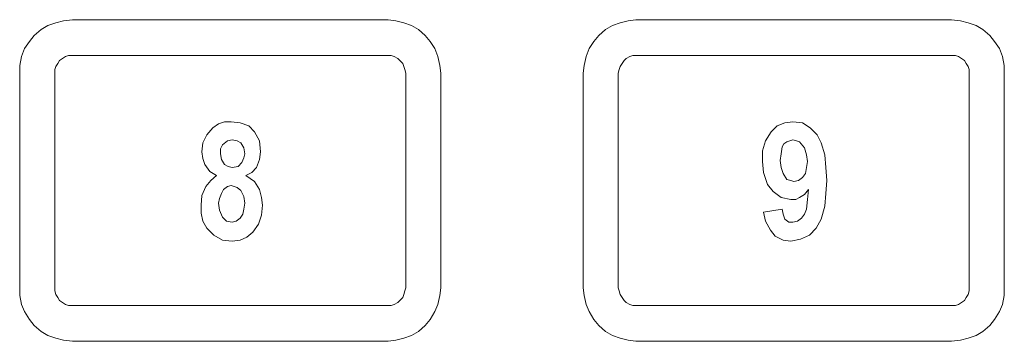
# Model space of a CAD drawing. Units: inches. Extents: x 0.5 to 2.06, y 0.2 to 1.87.
# Drawn here: x 1.09 to 1.19, y 0.85 to 0.88 of the extents above; entities that cross this region are included whole.
import ezdxf

# ---------------------------------------------------------------- set-up
doc = ezdxf.new("R2010")
doc.units = ezdxf.units.IN
doc.header["$MEASUREMENT"] = 0
doc.layers.add('Layer 1', color=7, linetype='Continuous', lineweight=0)

# ---------------------------------------------------------------- blocks, each defined once
blk = doc.blocks.new('Block_1')
at = {"layer": 'Layer 1', "color": 18, "lineweight": 0, "true_color": 0x000000}
for points, knots in [([(1.09647, 0.880766), (1.09647, 0.880766), (1.095594, 0.880667), (1.095594, 0.880667), (1.095594, 0.880667), (1.094816, 0.880469), (1.094816, 0.880469), (1.094816, 0.880469), (1.094038, 0.880172), (1.094038, 0.880172), (1.094038, 0.880172), (1.093357, 0.879776), (1.093357, 0.879776), (1.093357, 0.879776), (1.092676, 0.879182), (1.092676, 0.879182), (1.092676, 0.879182), (1.09219, 0.878587), (1.09219, 0.878587), (1.09219, 0.878587), (1.091703, 0.877894), (1.091703, 0.877894), (1.091703, 0.877894), (1.091411, 0.877102), (1.091411, 0.877102), (1.091411, 0.877102), (1.091217, 0.876211), (1.091217, 0.876211), (1.091217, 0.876211), (1.091217, 0.875419), (1.091217, 0.875419)], [0, 0, 0, 0, 1, 1, 1, 2, 2, 2, 3, 3, 3, 4, 4, 4, 5, 5, 5, 6, 6, 6, 7, 7, 7, 8, 8, 8, 9, 9, 9, 10, 10, 10, 10]), ([(1.133243, 0.875419), (1.133243, 0.875419), (1.133146, 0.876211), (1.133146, 0.876211), (1.133146, 0.876211), (1.132951, 0.877102), (1.132951, 0.877102), (1.132951, 0.877102), (1.13266, 0.877894), (1.13266, 0.877894), (1.13266, 0.877894), (1.132173, 0.878587), (1.132173, 0.878587), (1.132173, 0.878587), (1.131687, 0.879182), (1.131687, 0.879182), (1.131687, 0.879182), (1.131006, 0.879776), (1.131006, 0.879776), (1.131006, 0.879776), (1.130325, 0.880172), (1.130325, 0.880172), (1.130325, 0.880172), (1.129547, 0.880469), (1.129547, 0.880469), (1.129547, 0.880469), (1.128768, 0.880667), (1.128768, 0.880667), (1.128768, 0.880667), (1.12799, 0.880766), (1.12799, 0.880766)], [0, 0, 0, 0, 1, 1, 1, 2, 2, 2, 3, 3, 3, 4, 4, 4, 5, 5, 5, 6, 6, 6, 7, 7, 7, 8, 8, 8, 9, 9, 9, 10, 10, 10, 10]), ([(1.1527, 0.880766), (1.1527, 0.880766), (1.151922, 0.880667), (1.151922, 0.880667), (1.151922, 0.880667), (1.151144, 0.880469), (1.151144, 0.880469), (1.151144, 0.880469), (1.150365, 0.880172), (1.150365, 0.880172), (1.150365, 0.880172), (1.149684, 0.879776), (1.149684, 0.879776), (1.149684, 0.879776), (1.149003, 0.879182), (1.149003, 0.879182), (1.149003, 0.879182), (1.148517, 0.878587), (1.148517, 0.878587), (1.148517, 0.878587), (1.14803, 0.877894), (1.14803, 0.877894), (1.14803, 0.877894), (1.147739, 0.877102), (1.147739, 0.877102), (1.147739, 0.877102), (1.147544, 0.876211), (1.147544, 0.876211), (1.147544, 0.876211), (1.147447, 0.875419), (1.147447, 0.875419)], [0, 0, 0, 0, 1, 1, 1, 2, 2, 2, 3, 3, 3, 4, 4, 4, 5, 5, 5, 6, 6, 6, 7, 7, 7, 8, 8, 8, 9, 9, 9, 10, 10, 10, 10]), ([(1.189473, 0.875419), (1.189473, 0.875419), (1.189473, 0.876211), (1.189473, 0.876211), (1.189473, 0.876211), (1.189279, 0.877102), (1.189279, 0.877102), (1.189279, 0.877102), (1.188987, 0.877894), (1.188987, 0.877894), (1.188987, 0.877894), (1.188501, 0.878587), (1.188501, 0.878587), (1.188501, 0.878587), (1.188014, 0.879182), (1.188014, 0.879182), (1.188014, 0.879182), (1.187333, 0.879776), (1.187333, 0.879776), (1.187333, 0.879776), (1.186652, 0.880172), (1.186652, 0.880172), (1.186652, 0.880172), (1.185874, 0.880469), (1.185874, 0.880469), (1.185874, 0.880469), (1.185096, 0.880667), (1.185096, 0.880667), (1.185096, 0.880667), (1.18422, 0.880766), (1.18422, 0.880766)], [0, 0, 0, 0, 1, 1, 1, 2, 2, 2, 3, 3, 3, 4, 4, 4, 5, 5, 5, 6, 6, 6, 7, 7, 7, 8, 8, 8, 9, 9, 9, 10, 10, 10, 10]), ([(1.09647, 0.877201), (1.09647, 0.877201), (1.096081, 0.877201), (1.096081, 0.877201), (1.096081, 0.877201), (1.095789, 0.877102), (1.095789, 0.877102), (1.095789, 0.877102), (1.095497, 0.876904), (1.095497, 0.876904), (1.095497, 0.876904), (1.095205, 0.876706), (1.095205, 0.876706), (1.095205, 0.876706), (1.095011, 0.876409), (1.095011, 0.876409), (1.095011, 0.876409), (1.094816, 0.876112), (1.094816, 0.876112), (1.094816, 0.876112), (1.094719, 0.875815), (1.094719, 0.875815), (1.094719, 0.875815), (1.094719, 0.875419), (1.094719, 0.875419)], [0, 0, 0, 0, 1, 1, 1, 2, 2, 2, 3, 3, 3, 4, 4, 4, 5, 5, 5, 6, 6, 6, 7, 7, 7, 8, 8, 8, 8]), ([(1.129741, 0.875419), (1.129741, 0.875419), (1.129644, 0.875815), (1.129644, 0.875815), (1.129644, 0.875815), (1.129547, 0.876112), (1.129547, 0.876112), (1.129547, 0.876112), (1.129449, 0.876409), (1.129449, 0.876409), (1.129449, 0.876409), (1.129157, 0.876706), (1.129157, 0.876706), (1.129157, 0.876706), (1.128963, 0.876904), (1.128963, 0.876904), (1.128963, 0.876904), (1.128574, 0.877102), (1.128574, 0.877102), (1.128574, 0.877102), (1.128282, 0.877201), (1.128282, 0.877201), (1.128282, 0.877201), (1.12799, 0.877201), (1.12799, 0.877201)], [0, 0, 0, 0, 1, 1, 1, 2, 2, 2, 3, 3, 3, 4, 4, 4, 5, 5, 5, 6, 6, 6, 7, 7, 7, 8, 8, 8, 8]), ([(1.1527, 0.877201), (1.1527, 0.877201), (1.152408, 0.877201), (1.152408, 0.877201), (1.152408, 0.877201), (1.152116, 0.877102), (1.152116, 0.877102), (1.152116, 0.877102), (1.151727, 0.876904), (1.151727, 0.876904), (1.151727, 0.876904), (1.151533, 0.876706), (1.151533, 0.876706), (1.151533, 0.876706), (1.151338, 0.876409), (1.151338, 0.876409), (1.151338, 0.876409), (1.151144, 0.876112), (1.151144, 0.876112), (1.151144, 0.876112), (1.151046, 0.875815), (1.151046, 0.875815), (1.151046, 0.875815), (1.150949, 0.875419), (1.150949, 0.875419)], [0, 0, 0, 0, 1, 1, 1, 2, 2, 2, 3, 3, 3, 4, 4, 4, 5, 5, 5, 6, 6, 6, 7, 7, 7, 8, 8, 8, 8]), ([(1.185971, 0.875419), (1.185971, 0.875419), (1.185971, 0.875815), (1.185971, 0.875815), (1.185971, 0.875815), (1.185874, 0.876112), (1.185874, 0.876112), (1.185874, 0.876112), (1.185679, 0.876409), (1.185679, 0.876409), (1.185679, 0.876409), (1.185485, 0.876706), (1.185485, 0.876706), (1.185485, 0.876706), (1.185193, 0.876904), (1.185193, 0.876904), (1.185193, 0.876904), (1.184901, 0.877102), (1.184901, 0.877102), (1.184901, 0.877102), (1.184609, 0.877201), (1.184609, 0.877201), (1.184609, 0.877201), (1.18422, 0.877201), (1.18422, 0.877201)], [0, 0, 0, 0, 1, 1, 1, 2, 2, 2, 3, 3, 3, 4, 4, 4, 5, 5, 5, 6, 6, 6, 7, 7, 7, 8, 8, 8, 8]), ([(1.109409, 0.867598), (1.109409, 0.867598), (1.109506, 0.868489), (1.109506, 0.868489), (1.109506, 0.868489), (1.109895, 0.869281), (1.109895, 0.869281), (1.109895, 0.869281), (1.110479, 0.869974), (1.110479, 0.869974), (1.110479, 0.869974), (1.111063, 0.87037), (1.111063, 0.87037), (1.111063, 0.87037), (1.111646, 0.870568), (1.111646, 0.870568), (1.111646, 0.870568), (1.112327, 0.870568), (1.112327, 0.870568)], [0, 0, 0, 0, 1, 1, 1, 2, 2, 2, 3, 3, 3, 4, 4, 4, 5, 5, 5, 6, 6, 6, 6]), ([(1.112327, 0.870568), (1.112327, 0.870568), (1.113203, 0.870469), (1.113203, 0.870469), (1.113203, 0.870469), (1.114078, 0.870172), (1.114078, 0.870172), (1.114078, 0.870172), (1.114662, 0.869578), (1.114662, 0.869578), (1.114662, 0.869578), (1.115149, 0.868687), (1.115149, 0.868687), (1.115149, 0.868687), (1.115246, 0.867598), (1.115246, 0.867598)], [0, 0, 0, 0, 1, 1, 1, 2, 2, 2, 3, 3, 3, 4, 4, 4, 5, 5, 5, 5]), ([(1.165347, 0.866608), (1.165347, 0.866608), (1.165347, 0.867697), (1.165347, 0.867697), (1.165347, 0.867697), (1.165639, 0.868687), (1.165639, 0.868687), (1.165639, 0.868687), (1.166223, 0.869578), (1.166223, 0.869578), (1.166223, 0.869578), (1.166806, 0.870172), (1.166806, 0.870172), (1.166806, 0.870172), (1.167585, 0.870469), (1.167585, 0.870469), (1.167585, 0.870469), (1.168363, 0.870568), (1.168363, 0.870568)], [0, 0, 0, 0, 1, 1, 1, 2, 2, 2, 3, 3, 3, 4, 4, 4, 5, 5, 5, 6, 6, 6, 6]), ([(1.168363, 0.870568), (1.168363, 0.870568), (1.169336, 0.870469), (1.169336, 0.870469), (1.169336, 0.870469), (1.170114, 0.869974), (1.170114, 0.869974), (1.170114, 0.869974), (1.170795, 0.869281), (1.170795, 0.869281), (1.170795, 0.869281), (1.171184, 0.868489), (1.171184, 0.868489), (1.171184, 0.868489), (1.171573, 0.867301), (1.171573, 0.867301), (1.171573, 0.867301), (1.17167, 0.866014), (1.17167, 0.866014), (1.17167, 0.866014), (1.171768, 0.864727), (1.171768, 0.864727)], [0, 0, 0, 0, 1, 1, 1, 2, 2, 2, 3, 3, 3, 4, 4, 4, 5, 5, 5, 6, 6, 6, 7, 7, 7, 7]), ([(1.112425, 0.868786), (1.112425, 0.868786), (1.111938, 0.868687), (1.111938, 0.868687), (1.111938, 0.868687), (1.111452, 0.868291), (1.111452, 0.868291), (1.111452, 0.868291), (1.111257, 0.867895), (1.111257, 0.867895), (1.111257, 0.867895), (1.111257, 0.8674), (1.111257, 0.8674)], [0, 0, 0, 0, 1, 1, 1, 2, 2, 2, 3, 3, 3, 4, 4, 4, 4]), ([(1.113689, 0.8674), (1.113689, 0.8674), (1.113592, 0.867994), (1.113592, 0.867994), (1.113592, 0.867994), (1.1133, 0.868489), (1.1133, 0.868489), (1.1133, 0.868489), (1.112911, 0.868687), (1.112911, 0.868687), (1.112911, 0.868687), (1.112425, 0.868786), (1.112425, 0.868786)], [0, 0, 0, 0, 1, 1, 1, 2, 2, 2, 3, 3, 3, 4, 4, 4, 4]), ([(1.168363, 0.868786), (1.168363, 0.868786), (1.168071, 0.868687), (1.168071, 0.868687), (1.168071, 0.868687), (1.167779, 0.868588), (1.167779, 0.868588), (1.167779, 0.868588), (1.167487, 0.86839), (1.167487, 0.86839), (1.167487, 0.86839), (1.167293, 0.868093), (1.167293, 0.868093), (1.167293, 0.868093), (1.167195, 0.8674), (1.167195, 0.8674), (1.167195, 0.8674), (1.167098, 0.866707), (1.167098, 0.866707)], [0, 0, 0, 0, 1, 1, 1, 2, 2, 2, 3, 3, 3, 4, 4, 4, 5, 5, 5, 6, 6, 6, 6]), ([(1.169822, 0.866608), (1.169822, 0.866608), (1.169725, 0.867301), (1.169725, 0.867301), (1.169725, 0.867301), (1.16953, 0.867994), (1.16953, 0.867994), (1.16953, 0.867994), (1.169044, 0.868588), (1.169044, 0.868588), (1.169044, 0.868588), (1.168752, 0.868687), (1.168752, 0.868687), (1.168752, 0.868687), (1.168363, 0.868786), (1.168363, 0.868786)], [0, 0, 0, 0, 1, 1, 1, 2, 2, 2, 3, 3, 3, 4, 4, 4, 5, 5, 5, 5]), ([(1.110868, 0.865222), (1.110868, 0.865222), (1.110187, 0.865618), (1.110187, 0.865618), (1.110187, 0.865618), (1.109701, 0.866311), (1.109701, 0.866311), (1.109701, 0.866311), (1.109506, 0.866905), (1.109506, 0.866905), (1.109506, 0.866905), (1.109409, 0.867598), (1.109409, 0.867598)], [0, 0, 0, 0, 1, 1, 1, 2, 2, 2, 3, 3, 3, 4, 4, 4, 4]), ([(1.111257, 0.8674), (1.111257, 0.8674), (1.111354, 0.866806), (1.111354, 0.866806), (1.111354, 0.866806), (1.111646, 0.866311), (1.111646, 0.866311), (1.111646, 0.866311), (1.112035, 0.866113), (1.112035, 0.866113), (1.112035, 0.866113), (1.112425, 0.866014), (1.112425, 0.866014)], [0, 0, 0, 0, 1, 1, 1, 2, 2, 2, 3, 3, 3, 4, 4, 4, 4]), ([(1.112425, 0.866014), (1.112425, 0.866014), (1.113008, 0.866113), (1.113008, 0.866113), (1.113008, 0.866113), (1.113397, 0.866509), (1.113397, 0.866509), (1.113397, 0.866509), (1.113592, 0.867004), (1.113592, 0.867004), (1.113592, 0.867004), (1.113689, 0.8674), (1.113689, 0.8674)], [0, 0, 0, 0, 1, 1, 1, 2, 2, 2, 3, 3, 3, 4, 4, 4, 4]), ([(1.115246, 0.867598), (1.115246, 0.867598), (1.115149, 0.866806), (1.115149, 0.866806), (1.115149, 0.866806), (1.114857, 0.866014), (1.114857, 0.866014), (1.114857, 0.866014), (1.11437, 0.865519), (1.11437, 0.865519), (1.11437, 0.865519), (1.113787, 0.865222), (1.113787, 0.865222)], [0, 0, 0, 0, 1, 1, 1, 2, 2, 2, 3, 3, 3, 4, 4, 4, 4]), ([(1.167098, 0.866707), (1.167098, 0.866707), (1.167195, 0.866014), (1.167195, 0.866014), (1.167195, 0.866014), (1.16739, 0.86542), (1.16739, 0.86542), (1.16739, 0.86542), (1.167779, 0.864826), (1.167779, 0.864826), (1.167779, 0.864826), (1.168168, 0.864727), (1.168168, 0.864727), (1.168168, 0.864727), (1.16846, 0.864628), (1.16846, 0.864628)], [0, 0, 0, 0, 1, 1, 1, 2, 2, 2, 3, 3, 3, 4, 4, 4, 5, 5, 5, 5]), ([(1.168168, 0.862846), (1.168168, 0.862846), (1.167195, 0.863044), (1.167195, 0.863044), (1.167195, 0.863044), (1.166417, 0.863638), (1.166417, 0.863638), (1.166417, 0.863638), (1.165833, 0.864331), (1.165833, 0.864331), (1.165833, 0.864331), (1.165444, 0.865519), (1.165444, 0.865519), (1.165444, 0.865519), (1.165347, 0.866608), (1.165347, 0.866608)], [0, 0, 0, 0, 1, 1, 1, 2, 2, 2, 3, 3, 3, 4, 4, 4, 5, 5, 5, 5]), ([(1.16846, 0.864628), (1.16846, 0.864628), (1.168947, 0.864727), (1.168947, 0.864727), (1.168947, 0.864727), (1.169336, 0.865024), (1.169336, 0.865024), (1.169336, 0.865024), (1.169628, 0.86542), (1.169628, 0.86542), (1.169628, 0.86542), (1.169725, 0.866014), (1.169725, 0.866014), (1.169725, 0.866014), (1.169822, 0.866608), (1.169822, 0.866608)], [0, 0, 0, 0, 1, 1, 1, 2, 2, 2, 3, 3, 3, 4, 4, 4, 5, 5, 5, 5]), ([(1.109312, 0.862252), (1.109312, 0.862252), (1.109409, 0.863242), (1.109409, 0.863242), (1.109409, 0.863242), (1.109798, 0.864133), (1.109798, 0.864133), (1.109798, 0.864133), (1.110284, 0.864727), (1.110284, 0.864727), (1.110284, 0.864727), (1.110868, 0.865222), (1.110868, 0.865222)], [0, 0, 0, 0, 1, 1, 1, 2, 2, 2, 3, 3, 3, 4, 4, 4, 4]), ([(1.113787, 0.865222), (1.113787, 0.865222), (1.114662, 0.864628), (1.114662, 0.864628), (1.114662, 0.864628), (1.115149, 0.863836), (1.115149, 0.863836), (1.115149, 0.863836), (1.115343, 0.863044), (1.115343, 0.863044), (1.115343, 0.863044), (1.11544, 0.862252), (1.11544, 0.862252)], [0, 0, 0, 0, 1, 1, 1, 2, 2, 2, 3, 3, 3, 4, 4, 4, 4]), ([(1.171768, 0.864727), (1.171768, 0.864727), (1.17167, 0.86344), (1.17167, 0.86344), (1.17167, 0.86344), (1.171573, 0.862153), (1.171573, 0.862153), (1.171573, 0.862153), (1.171184, 0.860866), (1.171184, 0.860866), (1.171184, 0.860866), (1.170698, 0.859975), (1.170698, 0.859975), (1.170698, 0.859975), (1.170017, 0.859282), (1.170017, 0.859282), (1.170017, 0.859282), (1.169141, 0.858885), (1.169141, 0.858885), (1.169141, 0.858885), (1.168168, 0.858687), (1.168168, 0.858687)], [0, 0, 0, 0, 1, 1, 1, 2, 2, 2, 3, 3, 3, 4, 4, 4, 5, 5, 5, 6, 6, 6, 7, 7, 7, 7]), ([(1.112327, 0.864232), (1.112327, 0.864232), (1.111938, 0.864133), (1.111938, 0.864133), (1.111938, 0.864133), (1.111549, 0.863836), (1.111549, 0.863836), (1.111549, 0.863836), (1.111354, 0.86344), (1.111354, 0.86344), (1.111354, 0.86344), (1.11116, 0.862945), (1.11116, 0.862945), (1.11116, 0.862945), (1.111063, 0.86245), (1.111063, 0.86245)], [0, 0, 0, 0, 1, 1, 1, 2, 2, 2, 3, 3, 3, 4, 4, 4, 5, 5, 5, 5]), ([(1.113689, 0.86245), (1.113689, 0.86245), (1.113592, 0.863143), (1.113592, 0.863143), (1.113592, 0.863143), (1.1133, 0.863737), (1.1133, 0.863737), (1.1133, 0.863737), (1.112911, 0.864034), (1.112911, 0.864034), (1.112911, 0.864034), (1.112327, 0.864232), (1.112327, 0.864232)], [0, 0, 0, 0, 1, 1, 1, 2, 2, 2, 3, 3, 3, 4, 4, 4, 4]), ([(1.169919, 0.863836), (1.169919, 0.863836), (1.16953, 0.863341), (1.16953, 0.863341), (1.16953, 0.863341), (1.169044, 0.863044), (1.169044, 0.863044), (1.169044, 0.863044), (1.168655, 0.862846), (1.168655, 0.862846), (1.168655, 0.862846), (1.168168, 0.862846), (1.168168, 0.862846)], [0, 0, 0, 0, 1, 1, 1, 2, 2, 2, 3, 3, 3, 4, 4, 4, 4]), ([(1.168363, 0.860569), (1.168363, 0.860569), (1.168849, 0.860668), (1.168849, 0.860668), (1.168849, 0.860668), (1.169238, 0.860965), (1.169238, 0.860965), (1.169238, 0.860965), (1.16953, 0.861361), (1.16953, 0.861361), (1.16953, 0.861361), (1.169725, 0.861856), (1.169725, 0.861856), (1.169725, 0.861856), (1.169822, 0.862846), (1.169822, 0.862846), (1.169822, 0.862846), (1.169919, 0.863836), (1.169919, 0.863836)], [0, 0, 0, 0, 1, 1, 1, 2, 2, 2, 3, 3, 3, 4, 4, 4, 5, 5, 5, 6, 6, 6, 6]), ([(1.112425, 0.858687), (1.112425, 0.858687), (1.111452, 0.858786), (1.111452, 0.858786), (1.111452, 0.858786), (1.110576, 0.859282), (1.110576, 0.859282), (1.110576, 0.859282), (1.109895, 0.859975), (1.109895, 0.859975), (1.109895, 0.859975), (1.109506, 0.860668), (1.109506, 0.860668), (1.109506, 0.860668), (1.109312, 0.86146), (1.109312, 0.86146), (1.109312, 0.86146), (1.109312, 0.862252), (1.109312, 0.862252)], [0, 0, 0, 0, 1, 1, 1, 2, 2, 2, 3, 3, 3, 4, 4, 4, 5, 5, 5, 6, 6, 6, 6]), ([(1.111063, 0.86245), (1.111063, 0.86245), (1.11116, 0.861757), (1.11116, 0.861757), (1.11116, 0.861757), (1.111452, 0.861064), (1.111452, 0.861064), (1.111452, 0.861064), (1.111841, 0.860668), (1.111841, 0.860668), (1.111841, 0.860668), (1.112425, 0.860569), (1.112425, 0.860569)], [0, 0, 0, 0, 1, 1, 1, 2, 2, 2, 3, 3, 3, 4, 4, 4, 4]), ([(1.112425, 0.860569), (1.112425, 0.860569), (1.112814, 0.860668), (1.112814, 0.860668), (1.112814, 0.860668), (1.113203, 0.860965), (1.113203, 0.860965), (1.113203, 0.860965), (1.113495, 0.861361), (1.113495, 0.861361), (1.113495, 0.861361), (1.113592, 0.861856), (1.113592, 0.861856), (1.113592, 0.861856), (1.113689, 0.86245), (1.113689, 0.86245)], [0, 0, 0, 0, 1, 1, 1, 2, 2, 2, 3, 3, 3, 4, 4, 4, 5, 5, 5, 5]), ([(1.11544, 0.862252), (1.11544, 0.862252), (1.115343, 0.861262), (1.115343, 0.861262), (1.115343, 0.861262), (1.115051, 0.860371), (1.115051, 0.860371), (1.115051, 0.860371), (1.114468, 0.859579), (1.114468, 0.859579), (1.114468, 0.859579), (1.113884, 0.859084), (1.113884, 0.859084), (1.113884, 0.859084), (1.113203, 0.858786), (1.113203, 0.858786), (1.113203, 0.858786), (1.112425, 0.858687), (1.112425, 0.858687)], [0, 0, 0, 0, 1, 1, 1, 2, 2, 2, 3, 3, 3, 4, 4, 4, 5, 5, 5, 6, 6, 6, 6]), ([(1.167293, 0.861856), (1.167293, 0.861856), (1.16739, 0.861361), (1.16739, 0.861361), (1.16739, 0.861361), (1.167585, 0.860866), (1.167585, 0.860866), (1.167585, 0.860866), (1.167974, 0.860569), (1.167974, 0.860569), (1.167974, 0.860569), (1.168363, 0.860569), (1.168363, 0.860569)], [0, 0, 0, 0, 1, 1, 1, 2, 2, 2, 3, 3, 3, 4, 4, 4, 4]), ([(1.168168, 0.858687), (1.168168, 0.858687), (1.16739, 0.858786), (1.16739, 0.858786), (1.16739, 0.858786), (1.166612, 0.859183), (1.166612, 0.859183), (1.166612, 0.859183), (1.166125, 0.859777), (1.166125, 0.859777), (1.166125, 0.859777), (1.165639, 0.860668), (1.165639, 0.860668), (1.165639, 0.860668), (1.165444, 0.861559), (1.165444, 0.861559)], [0, 0, 0, 0, 1, 1, 1, 2, 2, 2, 3, 3, 3, 4, 4, 4, 5, 5, 5, 5]), ([(1.091217, 0.854034), (1.091217, 0.854034), (1.091217, 0.853242), (1.091217, 0.853242), (1.091217, 0.853242), (1.091411, 0.852351), (1.091411, 0.852351), (1.091411, 0.852351), (1.091703, 0.851658), (1.091703, 0.851658), (1.091703, 0.851658), (1.09219, 0.850866), (1.09219, 0.850866), (1.09219, 0.850866), (1.092676, 0.850272), (1.092676, 0.850272), (1.092676, 0.850272), (1.093357, 0.849678), (1.093357, 0.849678), (1.093357, 0.849678), (1.094038, 0.849282), (1.094038, 0.849282), (1.094038, 0.849282), (1.094816, 0.848985), (1.094816, 0.848985), (1.094816, 0.848985), (1.095594, 0.848787), (1.095594, 0.848787), (1.095594, 0.848787), (1.09647, 0.848688), (1.09647, 0.848688)], [0, 0, 0, 0, 1, 1, 1, 2, 2, 2, 3, 3, 3, 4, 4, 4, 5, 5, 5, 6, 6, 6, 7, 7, 7, 8, 8, 8, 9, 9, 9, 10, 10, 10, 10]), ([(1.094719, 0.854034), (1.094719, 0.854034), (1.094719, 0.853737), (1.094719, 0.853737), (1.094719, 0.853737), (1.094816, 0.853341), (1.094816, 0.853341), (1.094816, 0.853341), (1.095011, 0.853044), (1.095011, 0.853044), (1.095011, 0.853044), (1.095205, 0.852747), (1.095205, 0.852747), (1.095205, 0.852747), (1.095497, 0.852549), (1.095497, 0.852549), (1.095497, 0.852549), (1.095789, 0.852351), (1.095789, 0.852351), (1.095789, 0.852351), (1.096081, 0.852252), (1.096081, 0.852252), (1.096081, 0.852252), (1.09647, 0.852252), (1.09647, 0.852252)], [0, 0, 0, 0, 1, 1, 1, 2, 2, 2, 3, 3, 3, 4, 4, 4, 5, 5, 5, 6, 6, 6, 7, 7, 7, 8, 8, 8, 8]), ([(1.12799, 0.852252), (1.12799, 0.852252), (1.128282, 0.852252), (1.128282, 0.852252), (1.128282, 0.852252), (1.128574, 0.852351), (1.128574, 0.852351), (1.128574, 0.852351), (1.128963, 0.852549), (1.128963, 0.852549), (1.128963, 0.852549), (1.129157, 0.852747), (1.129157, 0.852747), (1.129157, 0.852747), (1.129449, 0.853044), (1.129449, 0.853044), (1.129449, 0.853044), (1.129547, 0.853341), (1.129547, 0.853341), (1.129547, 0.853341), (1.129644, 0.853737), (1.129644, 0.853737), (1.129644, 0.853737), (1.129741, 0.854034), (1.129741, 0.854034)], [0, 0, 0, 0, 1, 1, 1, 2, 2, 2, 3, 3, 3, 4, 4, 4, 5, 5, 5, 6, 6, 6, 7, 7, 7, 8, 8, 8, 8]), ([(1.12799, 0.848688), (1.12799, 0.848688), (1.128768, 0.848787), (1.128768, 0.848787), (1.128768, 0.848787), (1.129547, 0.848985), (1.129547, 0.848985), (1.129547, 0.848985), (1.130325, 0.849282), (1.130325, 0.849282), (1.130325, 0.849282), (1.131006, 0.849678), (1.131006, 0.849678), (1.131006, 0.849678), (1.131687, 0.850272), (1.131687, 0.850272), (1.131687, 0.850272), (1.132173, 0.850866), (1.132173, 0.850866), (1.132173, 0.850866), (1.13266, 0.851658), (1.13266, 0.851658), (1.13266, 0.851658), (1.132951, 0.852351), (1.132951, 0.852351), (1.132951, 0.852351), (1.133146, 0.853242), (1.133146, 0.853242), (1.133146, 0.853242), (1.133243, 0.854034), (1.133243, 0.854034)], [0, 0, 0, 0, 1, 1, 1, 2, 2, 2, 3, 3, 3, 4, 4, 4, 5, 5, 5, 6, 6, 6, 7, 7, 7, 8, 8, 8, 9, 9, 9, 10, 10, 10, 10]), ([(1.147447, 0.854034), (1.147447, 0.854034), (1.147544, 0.853242), (1.147544, 0.853242), (1.147544, 0.853242), (1.147739, 0.852351), (1.147739, 0.852351), (1.147739, 0.852351), (1.14803, 0.851658), (1.14803, 0.851658), (1.14803, 0.851658), (1.148517, 0.850866), (1.148517, 0.850866), (1.148517, 0.850866), (1.149003, 0.850272), (1.149003, 0.850272), (1.149003, 0.850272), (1.149684, 0.849678), (1.149684, 0.849678), (1.149684, 0.849678), (1.150365, 0.849282), (1.150365, 0.849282), (1.150365, 0.849282), (1.151144, 0.848985), (1.151144, 0.848985), (1.151144, 0.848985), (1.151922, 0.848787), (1.151922, 0.848787), (1.151922, 0.848787), (1.1527, 0.848688), (1.1527, 0.848688)], [0, 0, 0, 0, 1, 1, 1, 2, 2, 2, 3, 3, 3, 4, 4, 4, 5, 5, 5, 6, 6, 6, 7, 7, 7, 8, 8, 8, 9, 9, 9, 10, 10, 10, 10]), ([(1.150949, 0.854034), (1.150949, 0.854034), (1.151046, 0.853737), (1.151046, 0.853737), (1.151046, 0.853737), (1.151144, 0.853341), (1.151144, 0.853341), (1.151144, 0.853341), (1.151338, 0.853044), (1.151338, 0.853044), (1.151338, 0.853044), (1.151533, 0.852747), (1.151533, 0.852747), (1.151533, 0.852747), (1.151727, 0.852549), (1.151727, 0.852549), (1.151727, 0.852549), (1.152116, 0.852351), (1.152116, 0.852351), (1.152116, 0.852351), (1.152408, 0.852252), (1.152408, 0.852252), (1.152408, 0.852252), (1.1527, 0.852252), (1.1527, 0.852252)], [0, 0, 0, 0, 1, 1, 1, 2, 2, 2, 3, 3, 3, 4, 4, 4, 5, 5, 5, 6, 6, 6, 7, 7, 7, 8, 8, 8, 8]), ([(1.18422, 0.852252), (1.18422, 0.852252), (1.184609, 0.852252), (1.184609, 0.852252), (1.184609, 0.852252), (1.184901, 0.852351), (1.184901, 0.852351), (1.184901, 0.852351), (1.185193, 0.852549), (1.185193, 0.852549), (1.185193, 0.852549), (1.185485, 0.852747), (1.185485, 0.852747), (1.185485, 0.852747), (1.185679, 0.853044), (1.185679, 0.853044), (1.185679, 0.853044), (1.185874, 0.853341), (1.185874, 0.853341), (1.185874, 0.853341), (1.185971, 0.853737), (1.185971, 0.853737), (1.185971, 0.853737), (1.185971, 0.854034), (1.185971, 0.854034)], [0, 0, 0, 0, 1, 1, 1, 2, 2, 2, 3, 3, 3, 4, 4, 4, 5, 5, 5, 6, 6, 6, 7, 7, 7, 8, 8, 8, 8]), ([(1.18422, 0.848688), (1.18422, 0.848688), (1.185096, 0.848787), (1.185096, 0.848787), (1.185096, 0.848787), (1.185874, 0.848985), (1.185874, 0.848985), (1.185874, 0.848985), (1.186652, 0.849282), (1.186652, 0.849282), (1.186652, 0.849282), (1.187333, 0.849678), (1.187333, 0.849678), (1.187333, 0.849678), (1.188014, 0.850272), (1.188014, 0.850272), (1.188014, 0.850272), (1.188501, 0.850866), (1.188501, 0.850866), (1.188501, 0.850866), (1.188987, 0.851658), (1.188987, 0.851658), (1.188987, 0.851658), (1.189279, 0.852351), (1.189279, 0.852351), (1.189279, 0.852351), (1.189473, 0.853242), (1.189473, 0.853242), (1.189473, 0.853242), (1.189473, 0.854034), (1.189473, 0.854034)], [0, 0, 0, 0, 1, 1, 1, 2, 2, 2, 3, 3, 3, 4, 4, 4, 5, 5, 5, 6, 6, 6, 7, 7, 7, 8, 8, 8, 9, 9, 9, 10, 10, 10, 10])]:
    blk.add_open_spline(points, degree=3, knots=knots, dxfattribs=at)
for points in [[(1.12799, 0.880766), (1.12799, 0.880766), (1.09647, 0.880766), (1.09647, 0.880766)], [(1.18422, 0.880766), (1.18422, 0.880766), (1.1527, 0.880766), (1.1527, 0.880766)], [(1.12799, 0.877201), (1.12799, 0.877201), (1.09647, 0.877201), (1.09647, 0.877201)], [(1.18422, 0.877201), (1.18422, 0.877201), (1.1527, 0.877201), (1.1527, 0.877201)], [(1.091217, 0.875419), (1.091217, 0.875419), (1.091217, 0.854034), (1.091217, 0.854034)], [(1.094719, 0.875419), (1.094719, 0.875419), (1.094719, 0.854034), (1.094719, 0.854034)], [(1.129741, 0.854034), (1.129741, 0.854034), (1.129741, 0.875419), (1.129741, 0.875419)], [(1.133243, 0.854034), (1.133243, 0.854034), (1.133243, 0.875419), (1.133243, 0.875419)], [(1.147447, 0.875419), (1.147447, 0.875419), (1.147447, 0.854034), (1.147447, 0.854034)], [(1.150949, 0.875419), (1.150949, 0.875419), (1.150949, 0.854034), (1.150949, 0.854034)], [(1.185971, 0.854034), (1.185971, 0.854034), (1.185971, 0.875419), (1.185971, 0.875419)], [(1.189473, 0.854034), (1.189473, 0.854034), (1.189473, 0.875419), (1.189473, 0.875419)], [(1.165444, 0.861559), (1.165444, 0.861559), (1.167293, 0.861856), (1.167293, 0.861856)], [(1.09647, 0.852252), (1.09647, 0.852252), (1.12799, 0.852252), (1.12799, 0.852252)], [(1.1527, 0.852252), (1.1527, 0.852252), (1.18422, 0.852252), (1.18422, 0.852252)], [(1.09647, 0.848688), (1.09647, 0.848688), (1.12799, 0.848688), (1.12799, 0.848688)], [(1.1527, 0.848688), (1.1527, 0.848688), (1.18422, 0.848688), (1.18422, 0.848688)]]:
    blk.add_open_spline(points, degree=3, dxfattribs=at)
blk = doc.blocks.new('Block_0')
at = {"layer": 'Layer 1'}
blk.add_blockref('Block_1', (0, 0), dxfattribs=at)

msp = doc.modelspace()

# ---------------------------------------------------------------- block references
at = {"layer": 'Layer 1'}
msp.add_blockref('Block_0', (0, 0), dxfattribs=at)

doc.saveas('drawing.dxf')
